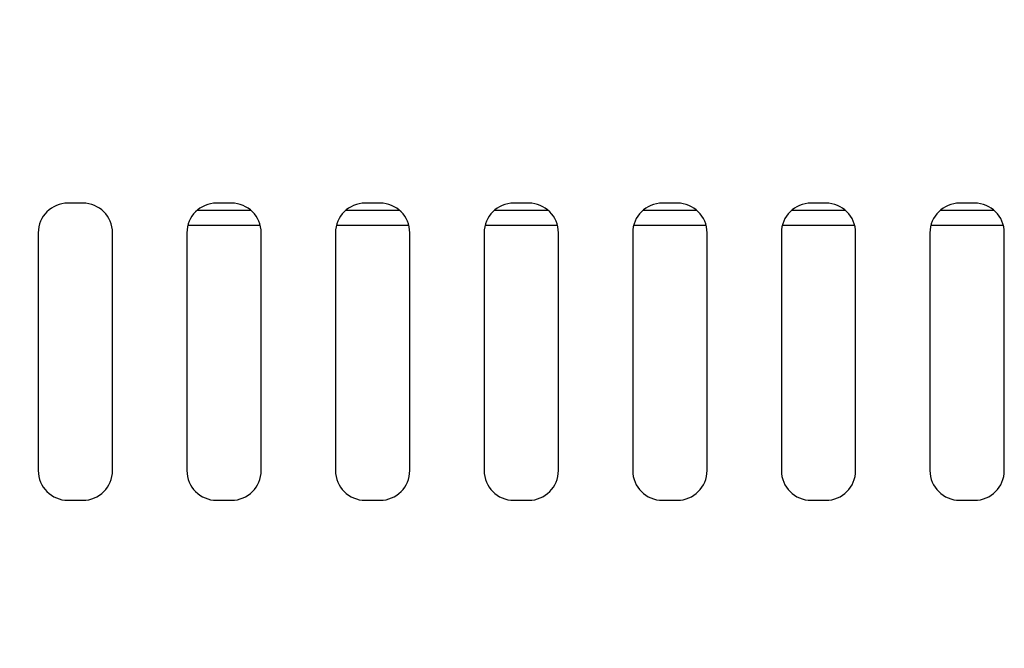
# Model space of a CAD drawing. Extents: x -160 to 260, y -170 to 127.
# Drawn here: x 169 to 186, y -116 to -105 of the extents above; entities that cross this region are included whole.
import ezdxf

# ---------------------------------------------------------------- set-up
doc = ezdxf.new("R2010")
doc.units = 0
doc.linetypes.add('PHANTOM', pattern=[15, 7.5, -1.5, 1.5, -1.5, 1.5, -1.5])
doc.layers.get('0').update_dxf_attribs({"linetype": 'CONTINUOUS'})
doc.layers.get('DEFPOINTS').update_dxf_attribs({"linetype": 'CONTINUOUS'})
doc.styles.get("Standard").update_dxf_attribs({"font": 'txt', "bigfont": 'BIGFONT'})
doc.dimstyles.new('DIMSTYLE', dxfattribs={"dimtxt": 3.2, "dimasz": 1, "dimexe": 2.54, "dimexo": 1, "dimgap": 1.6, "dimtad": 0, "dimzin": 0, "dimblk": 'OPEN30', "dimblk1": 'OPEN30', "dimblk2": 'OPEN30', "dimsah": 1, "dimcen": 0.09, "dimazin": 3, "dimtfac": 1, "dimtofl": 0, "dimtmove": 0, "dimatfit": 3})

# ---------------------------------------------------------------- blocks, each defined once
blk = doc.blocks.new('_OPEN30')
at = {"color": 0, "linetype": 'BYBLOCK'}
for q in [(-3, 1), (-3, -1), (-3, 0)]:
    blk.add_line((0, 0), q, dxfattribs=at)
blk = doc.blocks.new('*D9')
at = {"color": 7, "linetype": 'CONTINUOUS'}
for p, q in [((107.446, -119.336), (107.735, -115.998)), ((107.078, -130.372), (107.144, -133.721))]:
    blk.add_line(p, q, dxfattribs=at)
for start, end in [(162.15744, 176.18452), (176.18452, 180)]:
    blk.add_arc((182.868, -127.372), 75.85, start, end, dxfattribs=at)
at = {"layer": 'DEFPOINTS', "color": 7, "linetype": 'CONTINUOUS'}
for p in [(79.423, -120.473), (107.187, -122.325), (77.962, -127.372)]:
    blk.add_point(p, dxfattribs=at)
at = {"color": 7, "linetype": 'CONTINUOUS'}
for p, rotation in [((107.187, -122.325), 265.0513633513805), ((107.019, -127.372), 91.13315284397359)]:
    blk.add_blockref('_OPEN30', p, dxfattribs=dict(at, rotation=rotation))
at = {"color": 7, "linetype": 'CONTINUOUS', "width": 1.187966}
blk.add_text('3.8%%D', height=3.2, rotation=76.6, dxfattribs=at).set_placement((106.917, -115.438))
blk = doc.blocks.new('*D11')
at = {"color": 7, "linetype": 'CONTINUOUS'}
for p, q in [((97.743, -117.163), (98.121, -113.834)), ((97.124, -130.372), (97.189, -133.721))]:
    blk.add_line(p, q, dxfattribs=at)
for start, end in [(160.85305, 174.63083), (174.63083, 180)]:
    blk.add_arc((174.314, -127.372), 77.249, start, end, dxfattribs=at)
at = {"layer": 'DEFPOINTS', "color": 7, "linetype": 'CONTINUOUS'}
for p in [(80.364, -118.542), (97.404, -120.144), (77.962, -127.372)]:
    blk.add_point(p, dxfattribs=at)
at = {"color": 7, "linetype": 'CONTINUOUS'}
for p, rotation in [((97.404, -120.144), 263.5182035567628), ((97.065, -127.372), 91.1126266284093)]:
    blk.add_blockref('_OPEN30', p, dxfattribs=dict(at, rotation=rotation))
at = {"color": 7, "linetype": 'CONTINUOUS', "width": 1.187966}
blk.add_text('5.4%%D', height=3.2, rotation=75.3, dxfattribs=at).set_placement((97.328, -113.253))

msp = doc.modelspace()

# ---------------------------------------------------------------- linework, layer by layer
at = {"color": 7, "linetype": 'CONTINUOUS'}
for p, q in [((170.175, -108.425), (169.925, -108.425)), ((172.675, -108.425), (172.425, -108.425)), ((175.175, -108.425), (174.925, -108.425)), ((177.675, -108.425), (177.425, -108.425)), ((180.175, -108.425), (179.925, -108.425)), ((182.675, -108.425), (182.425, -108.425)), ((185.175, -108.425), (184.925, -108.425)), ((173.006, -108.55), (172.095, -108.55)), ((175.506, -108.55), (174.595, -108.55)), ((178.006, -108.55), (177.095, -108.55)), ((180.506, -108.55), (179.595, -108.55)), ((183.006, -108.55), (182.095, -108.55)), ((185.506, -108.55), (184.595, -108.55)), ((169.425, -108.925), (169.425, -112.925)), ((170.675, -112.925), (170.675, -108.925)), ((171.925, -108.925), (171.925, -112.925)), ((173.175, -112.925), (173.175, -108.925)), ((174.425, -108.925), (174.425, -112.925)), ((175.675, -112.925), (175.675, -108.925)), ((176.925, -108.925), (176.925, -112.925)), ((178.175, -112.925), (178.175, -108.925)), ((179.425, -108.925), (179.425, -112.925)), ((180.675, -112.925), (180.675, -108.925)), ((181.925, -108.925), (181.925, -112.925)), ((183.175, -112.925), (183.175, -108.925)), ((184.425, -108.925), (184.425, -112.925)), ((185.675, -112.925), (185.675, -108.925)), ((169.925, -113.425), (170.175, -113.425)), ((172.425, -113.425), (172.675, -113.425)), ((174.925, -113.425), (175.175, -113.425)), ((177.425, -113.425), (177.675, -113.425)), ((179.925, -113.425), (180.175, -113.425)), ((182.425, -113.425), (182.675, -113.425)), ((184.925, -113.425), (185.175, -113.425))]:
    msp.add_line(p, q, dxfattribs=at)
at = {"color": 7, "linetype": 'PHANTOM'}
for p, q in [((173.16, -108.8), (171.941, -108.8)), ((175.66, -108.8), (174.441, -108.8)), ((178.16, -108.8), (176.941, -108.8)), ((180.66, -108.8), (179.441, -108.8)), ((183.16, -108.8), (181.941, -108.8)), ((185.66, -108.8), (184.441, -108.8))]:
    msp.add_line(p, q, dxfattribs=at)
at = {"color": 7, "linetype": 'CONTINUOUS'}
for centre, start, end in [((169.925, -108.925), 90, 180), ((170.175, -108.925), 0, 90), ((172.425, -108.925), 90, 180), ((172.675, -108.925), 0, 90), ((174.925, -108.925), 90, 180), ((175.175, -108.925), 0, 90), ((177.425, -108.925), 90, 180), ((177.675, -108.925), 0, 90), ((179.925, -108.925), 90, 180), ((180.175, -108.925), 0, 90), ((182.425, -108.925), 90, 180), ((182.675, -108.925), 0, 90), ((184.925, -108.925), 90, 180), ((185.175, -108.925), 0, 90), ((169.925, -112.925), 180, 270), ((170.175, -112.925), 270, 0), ((172.425, -112.925), 180, 270), ((172.675, -112.925), 270, 360), ((174.925, -112.925), 180, 270), ((175.175, -112.925), 270, 0), ((177.425, -112.925), 180, 270), ((177.675, -112.925), 270, 0), ((179.925, -112.925), 180, 270), ((180.175, -112.925), 270, 360), ((182.425, -112.925), 180, 270), ((182.675, -112.925), 270, 0), ((184.925, -112.925), 180, 270), ((185.175, -112.925), 270, 360)]:
    msp.add_arc(centre, 0.5, start, end, dxfattribs=at)

# ---------------------------------------------------------------- dimensions: what is measured, and where the dimension line sits
for base, center, p1, picture, middle in [((97.15, -123.754), (174.314, -127.372), (80.364, -118.542), '*D11', (99.61, -107.707)), ((107.061, -124.847), (182.868, -127.372), (79.423, -120.473), '*D9', (109.072, -109.842))]:
    dim = msp.add_angular_dim_3p(base=base, center=center, p1=p1, p2=(77.962, -127.372), dimstyle='DIMSTYLE', override={"dimgap": 0, "dimtad": 1, "dimse1": 1, "dimse2": 1, "dimtofl": 1}, dxfattribs=at)
    dim.commit()
    dim.dimension.update_dxf_attribs({"geometry": picture, "text_midpoint": middle})

doc.saveas('drawing.dxf')
